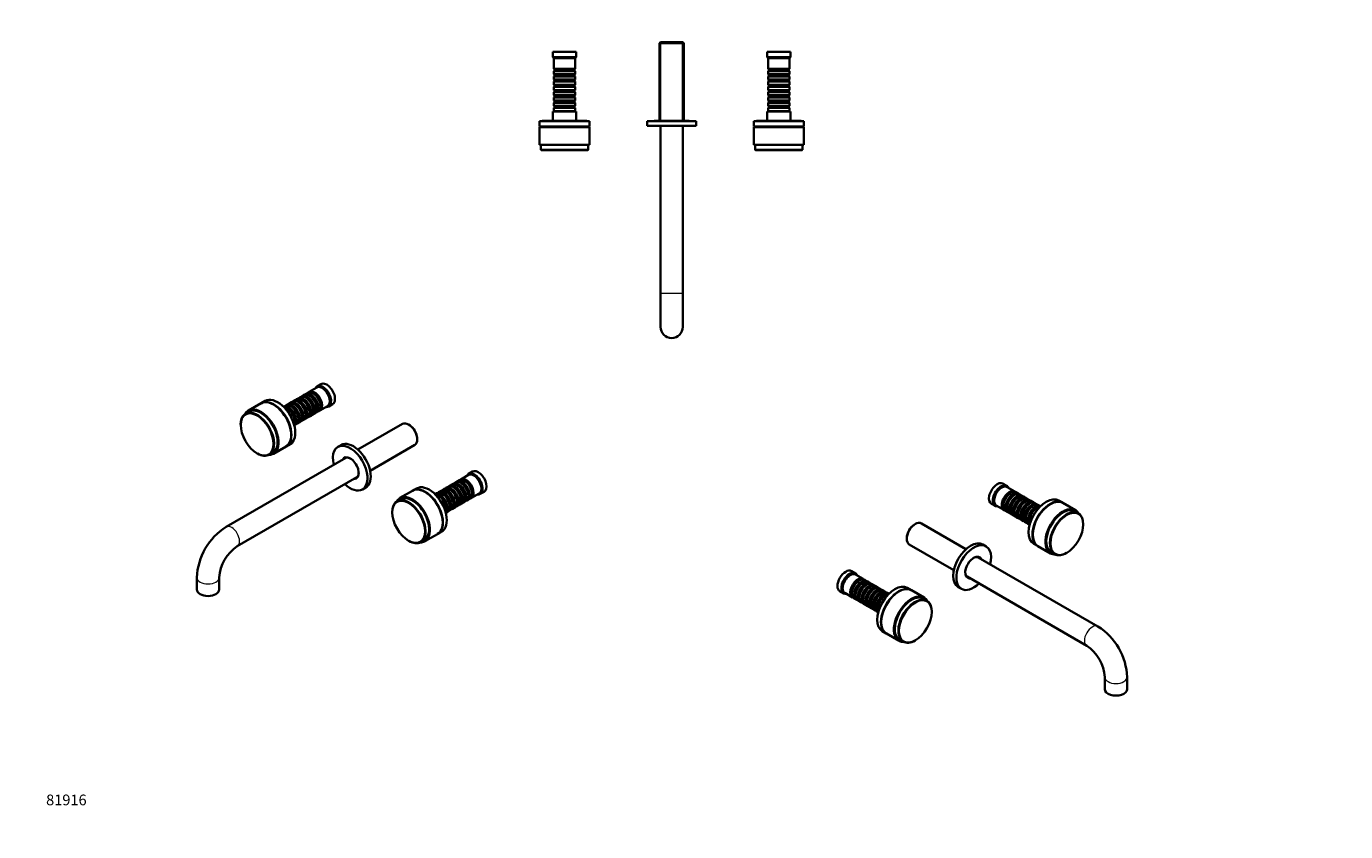
# Model space of a CAD drawing. Units: millimetres. Extents: x 0 to 1478, y 0 to 1758.
# Drawn here: x 0 to 1478, y 0 to 902 of the extents above; entities that cross this region are included whole.
import ezdxf
from ezdxf import colors
from ezdxf.entities.mleader import LeaderData, LeaderLine
from ezdxf.math import Vec2, Vec3

# ---------------------------------------------------------------- set-up
doc = ezdxf.new("R2010")
doc.units = ezdxf.units.MM
for name, color, linetype in [('DV3_Défaut', 7, 'Continuous'), ('DV5_Défaut', 7, 'Continuous'), ('DV6_Défaut', 7, 'Continuous'), ('Défaut', 7, 'Continuous')]:
    doc.layers.add(name, color=color, linetype=linetype)

# ---------------------------------------------------------------- blocks, each defined once
blk = doc.blocks.new('_DOT')
at = {"color": 0}
blk.add_line((0, 0), (-1, 0), dxfattribs=at)
at = {"color": 0, "const_width": 0.333}
blk.add_lwpolyline([(-0.1665, 0, 1), (0.1665, 0, 1)], format="xyb", close=True, dxfattribs=at)
blk = doc.blocks.new('SE2')
at = {"layer": 'DV3_Défaut', "color": 7, "linetype": 'Continuous', "lineweight": 35}
for p, q in [((615.9, 873.5), (589.9, 873.5)), ((589.9, 873.5), (589.9, 867.5)), ((615.9, 867.5), (615.9, 873.5)), ((710.5, 884.4), (709.3, 883.2)), ((709.3, 883.2), (736.5, 883.2)), ((709.3, 883.2), (709.3, 796.1)), ((735.3, 884.4), (710.5, 884.4)), ((736.5, 883.2), (735.3, 884.4)), ((736.5, 796.1), (736.5, 883.2)), ((855.9, 873.5), (829.9, 873.5)), ((829.9, 873.5), (829.9, 867.5)), ((855.9, 867.5), (855.9, 873.5)), ((615.9, 867.5), (589.9, 867.5)), ((589.9, 867.5), (590.9, 866.5)), ((614.9, 866.5), (590.9, 866.5)), ((590.9, 866.5), (590.9, 854.3)), ((614.9, 866.5), (615.9, 867.5)), ((614.9, 854.3), (614.9, 866.5)), ((855.9, 867.5), (829.9, 867.5)), ((829.9, 867.5), (830.9, 866.5)), ((854.9, 866.5), (830.9, 866.5)), ((830.9, 866.5), (830.9, 854.3)), ((854.9, 866.5), (855.9, 867.5)), ((854.9, 854.3), (854.9, 866.5)), ((614.9, 854.3), (590.9, 854.3)), ((590.9, 854.3), (591.6, 853.6)), ((591.6, 852.6), (590.9, 851.9)), ((590.9, 851.9), (614.9, 851.9)), ((590.9, 851.9), (590.9, 848.4)), ((614.9, 848.4), (590.9, 848.4)), ((590.9, 848.4), (591.6, 847.7)), ((591.6, 846.7), (590.9, 846)), ((590.9, 846), (614.9, 846)), ((590.9, 846), (590.9, 842.5)), ((614.9, 842.5), (590.9, 842.5)), ((590.9, 842.5), (591.6, 841.8)), ((591.6, 853.6), (614.2, 853.6)), ((591.6, 853.6), (591.6, 852.6)), ((591.6, 852.6), (614.2, 852.6)), ((591.6, 847.7), (614.2, 847.7)), ((591.6, 847.7), (591.6, 846.7)), ((591.6, 846.7), (614.2, 846.7)), ((614.2, 853.6), (614.9, 854.3)), ((614.2, 852.6), (614.2, 853.6)), ((614.9, 851.9), (614.2, 852.6)), ((614.2, 847.7), (614.9, 848.4)), ((614.2, 846.7), (614.2, 847.7)), ((614.9, 846), (614.2, 846.7)), ((614.2, 841.8), (614.9, 842.5)), ((614.9, 848.4), (614.9, 851.9)), ((614.9, 842.5), (614.9, 846)), ((854.9, 854.3), (830.9, 854.3)), ((830.9, 854.3), (831.6, 853.6)), ((831.6, 852.6), (830.9, 851.9)), ((830.9, 851.9), (854.9, 851.9)), ((830.9, 851.9), (830.9, 848.4)), ((854.9, 848.4), (830.9, 848.4)), ((830.9, 848.4), (831.6, 847.7)), ((831.6, 846.7), (830.9, 846)), ((830.9, 846), (854.9, 846)), ((830.9, 846), (830.9, 842.5)), ((854.9, 842.5), (830.9, 842.5)), ((830.9, 842.5), (831.6, 841.8)), ((831.6, 853.6), (854.2, 853.6)), ((831.6, 853.6), (831.6, 852.6)), ((831.6, 852.6), (854.2, 852.6)), ((831.6, 847.7), (854.2, 847.7)), ((831.6, 847.7), (831.6, 846.7)), ((831.6, 846.7), (854.2, 846.7)), ((854.2, 853.6), (854.9, 854.3)), ((854.2, 852.6), (854.2, 853.6)), ((854.9, 851.9), (854.2, 852.6)), ((854.2, 847.7), (854.9, 848.4)), ((854.2, 846.7), (854.2, 847.7)), ((854.9, 846), (854.2, 846.7)), ((854.2, 841.8), (854.9, 842.5)), ((854.9, 848.4), (854.9, 851.9)), ((854.9, 842.5), (854.9, 846)), ((591.6, 840.8), (590.9, 840.1)), ((590.9, 840.1), (614.9, 840.1)), ((590.9, 840.1), (590.9, 836.6)), ((614.9, 836.6), (590.9, 836.6)), ((590.9, 836.6), (591.6, 835.9)), ((591.6, 834.9), (590.9, 834.2)), ((590.9, 834.2), (614.9, 834.2)), ((590.9, 834.2), (590.9, 830.7)), ((614.9, 830.7), (590.9, 830.7)), ((590.9, 830.7), (591.6, 830)), ((591.6, 829), (590.9, 828.3)), ((590.9, 828.3), (614.9, 828.3)), ((590.9, 828.3), (590.9, 824.8)), ((591.6, 841.8), (614.2, 841.8)), ((591.6, 841.8), (591.6, 840.8)), ((591.6, 840.8), (614.2, 840.8)), ((591.6, 835.9), (614.2, 835.9)), ((591.6, 835.9), (591.6, 834.9)), ((591.6, 834.9), (614.2, 834.9)), ((591.6, 830), (614.2, 830)), ((591.6, 830), (591.6, 829)), ((591.6, 829), (614.2, 829)), ((614.2, 840.8), (614.2, 841.8)), ((614.9, 840.1), (614.2, 840.8)), ((614.2, 835.9), (614.9, 836.6)), ((614.2, 834.9), (614.2, 835.9)), ((614.9, 834.2), (614.2, 834.9)), ((614.2, 830), (614.9, 830.7)), ((614.2, 829), (614.2, 830)), ((614.9, 828.3), (614.2, 829)), ((614.9, 836.6), (614.9, 840.1)), ((614.9, 830.7), (614.9, 834.2)), ((614.9, 824.8), (614.9, 828.3)), ((831.6, 840.8), (830.9, 840.1)), ((830.9, 840.1), (854.9, 840.1)), ((830.9, 840.1), (830.9, 836.6)), ((854.9, 836.6), (830.9, 836.6)), ((830.9, 836.6), (831.6, 835.9)), ((831.6, 834.9), (830.9, 834.2)), ((830.9, 834.2), (854.9, 834.2)), ((830.9, 834.2), (830.9, 830.7)), ((854.9, 830.7), (830.9, 830.7)), ((830.9, 830.7), (831.6, 830)), ((831.6, 829), (830.9, 828.3)), ((830.9, 828.3), (854.9, 828.3)), ((830.9, 828.3), (830.9, 824.8)), ((831.6, 841.8), (854.2, 841.8)), ((831.6, 841.8), (831.6, 840.8)), ((831.6, 840.8), (854.2, 840.8)), ((831.6, 835.9), (854.2, 835.9)), ((831.6, 835.9), (831.6, 834.9)), ((831.6, 834.9), (854.2, 834.9)), ((831.6, 830), (854.2, 830)), ((831.6, 830), (831.6, 829)), ((831.6, 829), (854.2, 829)), ((854.2, 840.8), (854.2, 841.8)), ((854.9, 840.1), (854.2, 840.8)), ((854.2, 835.9), (854.9, 836.6)), ((854.2, 834.9), (854.2, 835.9)), ((854.9, 834.2), (854.2, 834.9)), ((854.2, 830), (854.9, 830.7)), ((854.2, 829), (854.2, 830)), ((854.9, 828.3), (854.2, 829)), ((854.9, 836.6), (854.9, 840.1)), ((854.9, 830.7), (854.9, 834.2)), ((854.9, 824.8), (854.9, 828.3)), ((614.9, 824.8), (590.9, 824.8)), ((590.9, 824.8), (591.6, 824.1)), ((591.6, 823.1), (590.9, 822.4)), ((590.9, 822.4), (614.9, 822.4)), ((590.9, 822.4), (590.9, 818.9)), ((614.9, 818.9), (590.9, 818.9)), ((590.9, 818.9), (591.6, 818.2)), ((591.6, 817.2), (590.9, 816.5)), ((590.9, 816.5), (614.9, 816.5)), ((590.9, 816.5), (590.9, 813)), ((614.9, 813), (590.9, 813)), ((590.9, 813), (591.6, 812.3)), ((591.6, 824.1), (614.2, 824.1)), ((591.6, 824.1), (591.6, 823.1)), ((591.6, 823.1), (614.2, 823.1)), ((591.6, 818.2), (614.2, 818.2)), ((591.6, 818.2), (591.6, 817.2)), ((591.6, 817.2), (614.2, 817.2)), ((614.2, 824.1), (614.9, 824.8)), ((614.2, 823.1), (614.2, 824.1)), ((614.9, 822.4), (614.2, 823.1)), ((614.2, 818.2), (614.9, 818.9)), ((614.2, 817.2), (614.2, 818.2)), ((614.9, 816.5), (614.2, 817.2)), ((614.2, 812.3), (614.9, 813)), ((614.9, 818.9), (614.9, 822.4)), ((614.9, 813), (614.9, 816.5)), ((854.9, 824.8), (830.9, 824.8)), ((830.9, 824.8), (831.6, 824.1)), ((831.6, 823.1), (830.9, 822.4)), ((830.9, 822.4), (854.9, 822.4)), ((830.9, 822.4), (830.9, 818.9)), ((854.9, 818.9), (830.9, 818.9)), ((830.9, 818.9), (831.6, 818.2)), ((831.6, 817.2), (830.9, 816.5)), ((830.9, 816.5), (854.9, 816.5)), ((830.9, 816.5), (830.9, 813)), ((854.9, 813), (830.9, 813)), ((830.9, 813), (831.6, 812.3)), ((831.6, 824.1), (854.2, 824.1)), ((831.6, 824.1), (831.6, 823.1)), ((831.6, 823.1), (854.2, 823.1)), ((831.6, 818.2), (854.2, 818.2)), ((831.6, 818.2), (831.6, 817.2)), ((831.6, 817.2), (854.2, 817.2)), ((854.2, 824.1), (854.9, 824.8)), ((854.2, 823.1), (854.2, 824.1)), ((854.9, 822.4), (854.2, 823.1)), ((854.2, 818.2), (854.9, 818.9)), ((854.2, 817.2), (854.2, 818.2)), ((854.9, 816.5), (854.2, 817.2)), ((854.2, 812.3), (854.9, 813)), ((854.9, 818.9), (854.9, 822.4)), ((854.9, 813), (854.9, 816.5)), ((615.9, 806.5), (589.9, 806.5)), ((589.9, 806.5), (589.9, 796.2)), ((591.6, 811.3), (590.9, 810.6)), ((590.9, 810.6), (614.9, 810.6)), ((590.9, 810.6), (590.9, 807.1)), ((614.9, 807.1), (590.9, 807.1)), ((590.9, 807.1), (591.5, 806.5)), ((591.6, 812.3), (614.2, 812.3)), ((591.6, 812.3), (591.6, 811.3)), ((591.6, 811.3), (614.2, 811.3)), ((614.2, 811.3), (614.2, 812.3)), ((614.9, 810.6), (614.2, 811.3)), ((614.3, 806.5), (614.9, 807.1)), ((614.9, 807.1), (614.9, 810.6)), ((615.9, 796.2), (615.9, 806.5)), ((855.9, 806.5), (829.9, 806.5)), ((829.9, 806.5), (829.9, 796.2)), ((831.6, 811.3), (830.9, 810.6)), ((830.9, 810.6), (854.9, 810.6)), ((830.9, 810.6), (830.9, 807.1)), ((854.9, 807.1), (830.9, 807.1)), ((830.9, 807.1), (831.5, 806.5)), ((831.6, 812.3), (854.2, 812.3)), ((831.6, 812.3), (831.6, 811.3)), ((831.6, 811.3), (854.2, 811.3)), ((854.2, 811.3), (854.2, 812.3)), ((854.9, 810.6), (854.2, 811.3)), ((854.3, 806.5), (854.9, 807.1)), ((854.9, 807.1), (854.9, 810.6)), ((855.9, 796.2), (855.9, 806.5)), ((630.9, 795.7), (574.9, 795.7)), ((574.9, 795.7), (574.9, 789.7)), ((630.9, 789.7), (574.9, 789.7)), ((630.9, 789.2), (574.9, 789.2)), ((574.9, 789.2), (574.9, 769.2)), ((577.9, 796.2), (627.9, 796.2)), ((577.9, 796.2), (577.9, 795.7)), ((588.9, 789.7), (588.9, 789.2)), ((616.9, 789.2), (616.9, 789.7)), ((627.9, 795.7), (627.9, 796.2)), ((630.9, 789.7), (630.9, 795.7)), ((630.9, 769.2), (630.9, 789.2)), ((750.4, 795.7), (695.4, 795.7)), ((695.4, 795.7), (695.4, 790.7)), ((750.4, 790.7), (695.4, 790.7)), ((745.4, 795.9), (700.4, 795.9)), ((700.4, 795.9), (700.4, 795.7)), ((742.2, 796.1), (703.7, 796.1)), ((710.4, 790.7), (710.4, 602.9)), ((735.4, 602.9), (735.4, 790.7)), ((745.4, 795.7), (745.4, 795.9)), ((750.4, 790.7), (750.4, 795.7)), ((870.9, 795.7), (814.9, 795.7)), ((814.9, 795.7), (814.9, 789.7)), ((870.9, 789.7), (814.9, 789.7)), ((870.9, 789.2), (814.9, 789.2)), ((814.9, 789.2), (814.9, 769.2)), ((817.9, 796.2), (867.9, 796.2)), ((817.9, 796.2), (817.9, 795.7)), ((828.9, 789.7), (828.9, 789.2)), ((856.9, 789.2), (856.9, 789.7)), ((867.9, 795.7), (867.9, 796.2)), ((870.9, 789.7), (870.9, 795.7)), ((870.9, 769.2), (870.9, 789.2)), ((630.9, 769.2), (574.9, 769.2)), ((576.4, 769.2), (576.4, 763.7)), ((629.4, 763.7), (629.4, 769.2)), ((870.9, 769.2), (814.9, 769.2)), ((816.4, 769.2), (816.4, 763.7)), ((869.4, 763.7), (869.4, 769.2)), ((629.4, 763.7), (576.4, 763.7)), ((576.4, 763.7), (576.9, 763.2)), ((628.9, 763.2), (576.9, 763.2)), ((628.9, 763.2), (629.4, 763.7)), ((869.4, 763.7), (816.4, 763.7)), ((816.4, 763.7), (816.9, 763.2)), ((868.9, 763.2), (816.9, 763.2)), ((868.9, 763.2), (869.4, 763.7)), ((710.4, 602.9), (710.4, 565.4)), ((735.4, 565.4), (735.4, 602.9))]:
    blk.add_line(p, q, dxfattribs=at)
at = {"layer": 'DV3_Défaut', "color": 7, "linetype": 'Continuous', "lineweight": 18}
for p, q in [((710.9, 796.1), (710.9, 884.4)), ((735, 796.1), (735, 884.4)), ((735.4, 602.9), (710.4, 602.9))]:
    blk.add_line(p, q, dxfattribs=at)
at = {"layer": 'DV3_Défaut', "color": 7, "linetype": 'Continuous', "lineweight": 35}
for centre, radius, start, end in [((703.7, 794.9), 1.25, 90, 126.8699), ((742.2, 794.9), 1.25, 53.1301, 90), ((722.9, 565.4), 12.5, 180, 0)]:
    blk.add_arc(centre, radius, start, end, dxfattribs=at)
blk = doc.blocks.new('SE4')
at = {"layer": 'DV5_Défaut', "color": 7, "linetype": 'Continuous', "lineweight": 35}
for p, q in [((311, 489.1), (308.6, 487.7)), ((315.2, 491.5), (312.7, 490.1)), ((325.5, 497.5), (316.9, 492.5)), ((317.5, 488.2), (317, 488.5)), ((321.7, 490.7), (321.2, 490.9)), ((330, 501.2), (325.7, 498.8)), ((262.9, 479.8), (248.7, 471.6)), ((267.5, 482.5), (263.2, 480)), ((290.2, 477.1), (288.1, 475.9)), ((294.3, 479.5), (291.9, 478.1)), ((292.5, 473.8), (292, 474.1)), ((298.5, 481.9), (296, 480.5)), ((296.7, 476.2), (296.2, 476.5)), ((302.7, 484.3), (300.2, 482.9)), ((300.8, 478.6), (300.3, 478.9)), ((306.9, 486.7), (304.4, 485.3)), ((305, 481), (304.5, 481.3)), ((309.2, 483.4), (308.7, 483.7)), ((313.3, 485.8), (312.9, 486.1)), ((325.5, 473.8), (325.5, 474.4)), ((328.9, 471.7), (337.5, 476.7)), ((329.7, 476.2), (329.7, 476.8)), ((338.7, 476.3), (343, 478.7)), ((250.6, 471), (245.6, 468.1)), ((300.5, 459.4), (300.5, 460)), ((303.9, 457.3), (306.3, 458.7)), ((304.7, 461.8), (304.7, 462.4)), ((308, 459.7), (310.5, 461.1)), ((308.8, 464.2), (308.8, 464.8)), ((312.2, 462.1), (314.7, 463.5)), ((313, 466.6), (313, 467.2)), ((316.4, 464.5), (318.9, 465.9)), ((317.2, 469), (317.2, 469.6)), ((320.6, 466.9), (323, 468.3)), ((321.3, 471.4), (321.3, 472)), ((324.7, 469.3), (327.2, 470.8)), ((240.1, 456), (240.1, 455.5)), ((300.1, 455.1), (302.2, 456.3)), ((421.4, 456.7), (371.5, 427.9)), ((429, 455.5), (428.2, 456)), ((276.7, 423.1), (290.9, 431.3)), ((291.2, 431.5), (295.5, 434)), ((352.6, 433), (349, 431)), ((385.1, 404.3), (435, 433.2)), ((437.8, 439.4), (437.8, 440.4)), ((357.7, 418.7), (223.7, 341.3)), ((258.5, 423.7), (258.8, 423.5)), ((272.1, 422.2), (277.1, 425.1)), ((495.2, 399.5), (486.6, 394.5)), ((499.7, 403.2), (495.4, 400.8)), ((236.2, 319.7), (370.2, 397)), ((376.5, 383.4), (380.1, 385.4)), ((437.2, 384.5), (432.9, 382)), ((472.4, 386.3), (469.9, 384.9)), ((476.6, 388.7), (474.1, 387.3)), ((480.7, 391.1), (478.3, 389.7)), ((478.9, 385.5), (478.4, 385.7)), ((484.9, 393.6), (482.4, 392.1)), ((483.1, 387.9), (482.6, 388.1)), ((487.2, 390.3), (486.7, 390.6)), ((491.4, 392.7), (490.9, 393)), ((420.3, 373), (415.3, 370.1)), ((432.6, 381.8), (418.4, 373.7)), ((459.9, 379.1), (457.8, 377.9)), ((464, 381.5), (461.6, 380.1)), ((462.2, 375.8), (461.7, 376.1)), ((468.2, 383.9), (465.7, 382.5)), ((466.4, 378.2), (465.9, 378.5)), ((470.5, 380.6), (470, 380.9)), ((474.7, 383), (474.2, 383.3)), ((486.9, 371), (486.9, 371.6)), ((490.3, 368.9), (492.7, 370.4)), ((491, 373.4), (491, 374)), ((494.4, 371.3), (496.9, 372.8)), ((495.2, 375.9), (495.2, 376.4)), ((498.6, 373.8), (507.2, 378.7)), ((499.4, 378.3), (499.4, 378.8)), ((508.4, 378.3), (512.7, 380.7)), ((409.8, 358), (409.8, 357.6)), ((469.8, 357.1), (471.9, 358.3)), ((470.2, 361.4), (470.2, 362)), ((473.6, 359.3), (476, 360.7)), ((474.4, 363.8), (474.4, 364.4)), ((477.7, 361.7), (480.2, 363.1)), ((478.5, 366.2), (478.5, 366.8)), ((481.9, 364.1), (484.4, 365.5)), ((482.7, 368.6), (482.7, 369.2)), ((486.1, 366.5), (488.6, 368)), ((428.2, 325.7), (428.5, 325.5)), ((441.8, 324.2), (446.8, 327.1)), ((446.4, 325.2), (460.6, 333.3)), ((460.9, 333.5), (465.2, 336)), ((191, 284.6), (191, 271.1)), ((216, 271.1), (216, 284.6))]:
    blk.add_line(p, q, dxfattribs=at)
for centre, radius, start, end in [((262.1, 281.4), 71.2, 122.5841, 177.4159), ((262.3, 281.2), 46.5, 124.145, 175.855)]:
    blk.add_arc(centre, radius, start, end, dxfattribs=at)
for centre, major_axis, start_param, end_param in [((336.5, 490), (6.5, -11.3), 0, 3.141593), ((312.9, 476.3), (-6, 10.4), 3.141593, 6.283185), ((314.6, 477.3), (6, -10.4), 0, 3.28349), ((314.1, 477), (-5.65, 9.79), 3.336628, 6.08815), ((317, 478.7), (-6, 10.4), 3.141593, 6.283185), ((318.7, 479.7), (6, -10.4), 0, 3.28349), ((318.2, 479.4), (-5.65, 9.79), 3.336628, 6.08815), ((321.2, 481.1), (-6, 10.4), 3.141593, 6.283185), ((322.9, 482.1), (6, -10.4), 0, 3.28349), ((317.5, 479), (-5.65, 9.79), 3.926991, 5.497787), ((322.4, 481.8), (-5.65, 9.79), 3.336628, 6.08815), ((321.7, 481.4), (-5.65, 9.79), 3.926991, 5.497787), ((332.2, 487.5), (6.5, -11.3), 0, 3.536384), ((331.5, 487.1), (6, -10.4), 0, 3.141593), ((262.7, 447.4), (14, -24.2), 0, 3.474273), ((262.7, 447.4), (13.3, -23), 0, 3.228331), ((276.9, 455.5), (14, -24.2), 0, 3.141593), ((277.2, 455.8), (14, -24.2), 0, 3.15422), ((281.5, 458.2), (14, -24.2), 0, 3.141593), ((293.7, 465.3), (6, -10.4), 0.070599, 3.070994), ((292, 464.3), (-6, 10.4), 3.534464, 5.890314), ((293.2, 465), (-5.65, 9.79), 3.336628, 6.083599), ((296.2, 466.7), (-6, 10.4), 3.141593, 6.283185), ((297.9, 467.7), (6, -10.4), 0, 3.28349), ((292.5, 464.6), (-5.65, 9.79), 3.926991, 5.497787), ((297.4, 467.4), (-5.65, 9.79), 3.336628, 6.08815), ((300.3, 469.1), (-6, 10.4), 3.141593, 6.283185), ((302, 470.1), (6, -10.4), 0, 3.28349), ((296.7, 467), (-5.65, 9.79), 3.926991, 5.497787), ((301.5, 469.8), (-5.65, 9.79), 3.336628, 6.08815), ((304.5, 471.5), (-6, 10.4), 3.141593, 6.283185), ((306.2, 472.5), (6, -10.4), 0, 3.28349), ((300.8, 469.4), (-5.65, 9.79), 3.926991, 5.497787), ((305.7, 472.2), (-5.65, 9.79), 3.336628, 6.08815), ((308.7, 473.9), (-6, 10.4), 3.141593, 6.283185), ((310.4, 474.9), (6, -10.4), 0, 3.28349), ((305, 471.8), (-5.65, 9.79), 3.926991, 5.497787), ((309.9, 474.6), (-5.65, 9.79), 3.336628, 6.08815), ((309.2, 474.2), (-5.65, 9.79), 3.926991, 5.497787), ((313.3, 476.6), (-5.65, 9.79), 3.926991, 5.497787), ((332.2, 487.5), (6.5, -11.3), 5.888394, 6.283185), ((258.8, 445.1), (13.3, -22.9), 0, 3.926991), ((264.1, 448.2), (13.3, -23), 3.194784, 3.228331), ((289.1, 462.6), (6.5, -11.3), 1.291473, 1.85012), ((302, 470.1), (6, -10.4), 6.141288, 6.283185), ((306.2, 472.5), (6, -10.4), 6.141288, 6.283185), ((310.4, 474.9), (6, -10.4), 6.141288, 6.283185), ((314.6, 477.3), (6, -10.4), 6.141288, 6.283185), ((318.7, 479.7), (6, -10.4), 6.141288, 6.283185), ((322.9, 482.1), (6, -10.4), 6.141288, 6.283185), ((297.9, 467.7), (6, -10.4), 6.141288, 6.283185), ((428.2, 444.9), (-6.8, 11.8), 3.141593, 6.283185), ((429, 445.4), (6.2, -10.7), 0.785398, 2.356194), ((277.2, 455.8), (14, -24.2), 6.270558, 6.283185), ((362.8, 407.2), (13.7, -23.8), 0, 4.240527), ((366.3, 409.2), (13.7, -23.8), 0, 3.141593), ((258.8, 445.1), (13.3, -22.9), 5.497787, 6.283185), ((262.7, 447.4), (14, -24.2), 5.950505, 6.283185), ((262.7, 447.4), (13.3, -23), 6.196447, 6.283185), ((264.1, 448.2), (13.3, -23), -0.086738, -0.053191), ((362.8, 407.2), (6.7, -11.6), 0, 3.519692), ((363.3, 407.5), (-6.4, 11), 0, 0.198355), ((363.8, 407.8), (6.4, -11), 3.185975, 3.339947), ((363.3, 407.5), (-6.4, 11), 5.524875, 6.283185), ((364, 407.9), (6.3, -10.8), 3.019312, 3.141593), ((363.3, 407.5), (-6.4, 11), 2.943238, 3.899903), ((501.9, 389.5), (6.5, -11.3), 0, 3.536384), ((501.2, 389.1), (6, -10.4), 0, 3.141593), ((506.2, 392), (6.5, -11.3), 0, 3.141593), ((362.8, 407.2), (13.7, -23.8), 5.184251, 6.283185), ((362.8, 407.2), (6.7, -11.6), 5.905086, 6.283185), ((363.8, 407.8), (6.4, -11), 6.084831, 6.238803), ((364, 407.9), (6.3, -10.8), 0, 0.12228), ((446.6, 357.6), (14, -24.2), 0, 3.141593), ((446.9, 357.8), (14, -24.2), 0, 3.15422), ((451.2, 360.2), (14, -24.2), 0, 3.141593), ((474.2, 373.5), (-6, 10.4), 3.141593, 6.283185), ((475.9, 374.5), (6, -10.4), 0, 3.28349), ((475.4, 374.2), (-5.65, 9.79), 3.336628, 6.08815), ((478.4, 375.9), (-6, 10.4), 3.141593, 6.283185), ((480.1, 376.9), (6, -10.4), 0, 3.28349), ((479.6, 376.6), (-5.65, 9.79), 3.336628, 6.08815), ((482.6, 378.3), (-6, 10.4), 3.141593, 6.283185), ((484.3, 379.3), (6, -10.4), 0, 3.28349), ((478.9, 376.2), (-5.65, 9.79), 3.926991, 5.497787), ((483.8, 379), (-5.65, 9.79), 3.336628, 6.08815), ((486.7, 380.8), (-6, 10.4), 3.141593, 6.283185), ((488.4, 381.7), (6, -10.4), 0, 3.28349), ((483.1, 378.6), (-5.65, 9.79), 3.926991, 5.497787), ((487.9, 381.5), (-5.65, 9.79), 3.336628, 6.08815), ((490.9, 383.2), (-6, 10.4), 3.141593, 6.283185), ((492.6, 384.1), (6, -10.4), 0, 3.28349), ((487.2, 381), (-5.65, 9.79), 3.926991, 5.497787), ((492.1, 383.9), (-5.65, 9.79), 3.336628, 6.08815), ((491.4, 383.5), (-5.65, 9.79), 3.926991, 5.497787), ((428.5, 347.2), (13.2, -22.9), 0, 3.926991), ((432.4, 349.4), (14, -24.2), 0, 3.474273), ((432.4, 349.4), (13.3, -23), 0, 3.228331), ((433.8, 350.2), (13.3, -23), 3.194784, 3.228331), ((463.4, 367.3), (6, -10.4), 0.070599, 3.070994), ((462.9, 367), (-5.65, 9.79), 3.336628, 6.083599), ((461.7, 366.3), (-6, 10.4), 3.534464, 5.890314), ((465.9, 368.7), (-6, 10.4), 3.141593, 6.283185), ((467.6, 369.7), (6, -10.4), 0, 3.28349), ((462.2, 366.6), (-5.65, 9.79), 3.926991, 5.497787), ((467.1, 369.4), (-5.65, 9.79), 3.336628, 6.08815), ((458.8, 364.6), (6.5, -11.3), 1.291473, 1.85012), ((470, 371.1), (-6, 10.4), 3.141593, 6.283185), ((471.7, 372.1), (6, -10.4), 0, 3.28349), ((466.4, 369), (-5.65, 9.79), 3.926991, 5.497787), ((471.2, 371.8), (-5.65, 9.79), 3.336628, 6.08815), ((470.5, 371.4), (-5.65, 9.79), 3.926991, 5.497787), ((474.7, 373.8), (-5.65, 9.79), 3.926991, 5.497787), ((488.4, 381.7), (6, -10.4), 6.141288, 6.283185), ((492.6, 384.1), (6, -10.4), 6.141288, 6.283185), ((501.9, 389.5), (6.5, -11.3), 5.888394, 6.283185), ((467.6, 369.7), (6, -10.4), 6.141288, 6.283185), ((471.7, 372.1), (6, -10.4), 6.141288, 6.283185), ((475.9, 374.5), (6, -10.4), 6.141288, 6.283185), ((480.1, 376.9), (6, -10.4), 6.141288, 6.283185), ((484.3, 379.3), (6, -10.4), 6.141288, 6.283185), ((428.5, 347.2), (13.2, -22.9), 5.497787, 6.283185), ((432.4, 349.4), (14, -24.2), 5.950505, 6.283185), ((432.4, 349.4), (13.3, -23), 6.196447, 6.283185), ((433.8, 350.2), (13.3, -23), -0.086738, -0.053191), ((446.9, 357.8), (14, -24.2), 6.270558, 6.283185), ((203.5, 271.1), (12.5, 0), 3.141593, 6.283185)]:
    blk.add_ellipse(centre, major_axis=major_axis, ratio=0.57735, start_param=start_param, end_param=end_param, dxfattribs=at)
for centre in [(258.5, 444.9), (428.2, 347)]:
    blk.add_ellipse(centre, major_axis=(13, -22.5), ratio=0.57735, dxfattribs=at)
at = {"layer": 'DV5_Défaut', "color": 7, "linetype": 'Continuous', "lineweight": 18}
for centre, major_axis, start_param, end_param in [((230, 330.5), (6.2, -10.8), 0.001661, 3.14171), ((203.5, 284.6), (12.5, 0), 3.141479, 6.281687)]:
    blk.add_ellipse(centre, major_axis=major_axis, ratio=0.57735, start_param=start_param, end_param=end_param, dxfattribs=at)
blk = doc.blocks.new('SE5')
at = {"layer": 'DV6_Défaut', "color": 7, "linetype": 'Continuous', "lineweight": 35}
for p, q in [((1098.4, 387.3), (1094.1, 389.7)), ((1107.2, 381), (1098.6, 386)), ((1102.9, 379.5), (1102.4, 379.2)), ((1107.1, 377.1), (1106.6, 376.8)), ((1111.4, 378.6), (1108.9, 380.1)), ((1111.3, 374.6), (1110.8, 374.4)), ((1115.6, 376.2), (1113.1, 377.6)), ((1115.4, 372.2), (1114.9, 372)), ((1119.7, 373.8), (1117.3, 375.2)), ((1119.6, 369.8), (1119.1, 369.5)), ((1123.9, 371.4), (1121.4, 372.8)), ((1128.1, 369), (1125.6, 370.4)), ((1160.9, 368.5), (1156.6, 371)), ((1081.1, 367.2), (1085.4, 364.8)), ((1086.6, 365.2), (1095.2, 360.3)), ((1094.4, 365.3), (1094.4, 364.8)), ((1096.9, 359.3), (1099.4, 357.8)), ((1098.6, 362.9), (1098.6, 362.4)), ((1101.1, 356.9), (1103.6, 355.4)), ((1102.8, 360.5), (1102.8, 359.9)), ((1106.9, 358.1), (1106.9, 357.5)), ((1111.1, 355.7), (1111.1, 355.1)), ((1123.8, 367.4), (1123.3, 367.1)), ((1127.9, 365), (1127.4, 364.7)), ((1132.2, 366.6), (1129.8, 368)), ((1132.1, 362.6), (1131.6, 362.3)), ((1136, 364.4), (1133.9, 365.6)), ((1175.4, 360.2), (1161.2, 368.3)), ((1178.5, 356.6), (1173.5, 359.5)), ((995.9, 344.6), (995.1, 344.1)), ((1052.6, 316.4), (1002.7, 345.2)), ((1105.3, 354.5), (1107.7, 353)), ((1109.4, 352), (1111.9, 350.6)), ((1113.6, 349.6), (1116.1, 348.2)), ((1115.3, 353.3), (1115.3, 352.7)), ((1117.8, 347.2), (1120.2, 345.8)), ((1119.5, 350.9), (1119.5, 350.3)), ((1121.9, 344.8), (1124, 343.6)), ((1123.6, 348.5), (1123.6, 347.9)), ((1184, 344.1), (1184, 344.5)), ((986.3, 328.9), (986.3, 327.9)), ((989.1, 321.7), (1039, 292.9)), ((1075.1, 319.5), (1071.5, 321.5)), ((1128.6, 322.5), (1132.9, 320)), ((1133.2, 319.8), (1147.4, 311.7)), ((1147, 313.6), (1152, 310.7)), ((1165.3, 312), (1165.6, 312.2)), ((1200.4, 229.8), (1066.4, 307.2)), ((928.7, 289.3), (924.4, 291.8)), ((937.5, 283.1), (928.9, 288)), ((933.2, 281.5), (932.7, 281.2)), ((941.7, 280.6), (939.2, 282.1)), ((1053.9, 285.6), (1187.9, 208.2)), ((911.4, 269.2), (915.7, 266.8)), ((916.9, 267.3), (925.5, 262.3)), ((924.7, 267.4), (924.7, 266.8)), ((937.4, 279.1), (936.9, 278.8)), ((941.5, 276.7), (941.1, 276.4)), ((945.8, 278.2), (943.4, 279.7)), ((945.7, 274.3), (945.2, 274)), ((950, 275.8), (947.5, 277.3)), ((949.9, 271.8), (949.4, 271.6)), ((954.2, 273.4), (951.7, 274.9)), ((954.1, 269.4), (953.6, 269.2)), ((958.4, 271), (955.9, 272.4)), ((958.2, 267), (957.7, 266.7)), ((962.5, 268.6), (960.1, 270)), ((966.3, 266.4), (964.2, 267.6)), ((991.2, 270.5), (986.9, 273)), ((1005.7, 262.2), (991.5, 270.3)), ((1044, 273.9), (1047.6, 271.9)), ((927.2, 261.3), (929.7, 259.9)), ((928.9, 264.9), (928.9, 264.4)), ((931.4, 258.9), (933.8, 257.5)), ((933.1, 262.5), (933.1, 262)), ((935.5, 256.5), (938, 255)), ((937.2, 260.1), (937.2, 259.6)), ((939.7, 254.1), (942.2, 252.6)), ((941.4, 257.7), (941.4, 257.2)), ((943.9, 251.7), (946.4, 250.2)), ((945.6, 255.3), (945.6, 254.7)), ((949.7, 252.9), (949.7, 252.3)), ((962.4, 264.6), (961.9, 264.3)), ((1008.8, 258.6), (1003.8, 261.5)), ((948.1, 249.2), (950.5, 247.8)), ((952.2, 246.8), (954.3, 245.7)), ((953.9, 250.5), (953.9, 249.9)), ((1014.3, 246.1), (1014.3, 246.5)), ((958.9, 224.5), (963.2, 222)), ((963.5, 221.8), (977.7, 213.7)), ((977.3, 215.6), (982.3, 212.7)), ((995.6, 214), (995.9, 214.2)), ((1208.1, 173.1), (1208.1, 159.6)), ((1233.1, 159.6), (1233.1, 173.1))]:
    blk.add_line(p, q, dxfattribs=at)
for centre, radius, start, end in [((1162.1, 169.9), 71.2, 2.5841, 57.4159), ((1161.8, 169.7), 46.5, 4.145, 55.855)]:
    blk.add_arc(centre, radius, start, end, dxfattribs=at)
for centre, major_axis, start_param, end_param in [((1087.6, 378.5), (6.5, 11.3), 0, 3.141593), ((1091.9, 376), (6.5, 11.3), 0, 3.536384), ((1092.6, 375.6), (6, 10.4), 0, 3.141593), ((1091.9, 376), (6.5, 11.3), 5.888394, 6.283185), ((1101.2, 370.6), (6, 10.4), 0, 3.28349), ((1101.7, 370.4), (-5.65, -9.79), 3.336628, 6.08815), ((1102.9, 369.7), (-6, -10.4), 3.141593, 6.283185), ((1102.4, 369.9), (-5.65, -9.79), 3.926991, 5.497787), ((1105.4, 368.2), (6, 10.4), 0, 3.28349), ((1105.9, 367.9), (-5.65, -9.79), 3.336628, 6.08815), ((1107.1, 367.3), (-6, -10.4), 3.141593, 6.283185), ((1106.6, 367.5), (-5.65, -9.79), 3.926991, 5.497787), ((1109.6, 365.8), (6, 10.4), 0, 3.28349), ((1110.1, 365.5), (-5.65, -9.79), 3.336628, 6.08815), ((1111.3, 364.8), (-6, -10.4), 3.141593, 6.283185), ((1110.8, 365.1), (-5.65, -9.79), 3.926991, 5.497787), ((1113.7, 363.4), (6, 10.4), 0, 3.28349), ((1114.2, 363.1), (-5.65, -9.79), 3.336628, 6.08815), ((1115.4, 362.4), (-6, -10.4), 3.141593, 6.283185), ((1114.9, 362.7), (-5.65, -9.79), 3.926991, 5.497787), ((1101.2, 370.6), (6, 10.4), 6.141288, 6.283185), ((1117.9, 361), (6, 10.4), 0, 3.28349), ((1118.4, 360.7), (-5.65, -9.79), 3.336628, 6.08815), ((1119.6, 360), (-6, -10.4), 3.141593, 6.283185), ((1119.1, 360.3), (-5.65, -9.79), 3.926991, 5.497787), ((1105.4, 368.2), (6, 10.4), 6.141288, 6.283185), ((1122.1, 358.6), (6, 10.4), 0, 3.28349), ((1109.6, 365.8), (6, 10.4), 6.141288, 6.283185), ((1113.7, 363.4), (6, 10.4), 6.141288, 6.283185), ((1142.6, 346.7), (-14, -24.2), 3.141593, 6.283185), ((1117.9, 361), (6, 10.4), 6.141288, 6.283185), ((1146.9, 344.3), (-14, -24.2), 3.128965, 6.283185), ((1147.2, 344.1), (-14, -24.2), 3.141593, 6.283185), ((1122.6, 358.3), (-5.65, -9.79), 3.336628, 6.08815), ((1123.8, 357.6), (-6, -10.4), 3.141593, 6.283185), ((1123.3, 357.9), (-5.65, -9.79), 3.926991, 5.497787), ((1126.2, 356.2), (6, 10.4), 0, 3.28349), ((1126.7, 355.9), (-5.65, -9.79), 3.336628, 6.08815), ((1127.9, 355.2), (-6, -10.4), 3.141593, 6.283185), ((1127.4, 355.5), (-5.65, -9.79), 3.926991, 5.497787), ((1130.4, 353.8), (6, 10.4), 0.070599, 3.070994), ((1130.9, 353.5), (-5.65, -9.79), 3.336628, 6.083599), ((1132.1, 352.8), (-6, -10.4), 3.534464, 5.890314), ((1131.6, 353.1), (-5.65, -9.79), 3.926991, 5.497787), ((1135, 351.1), (-6.5, -11.3), 4.433065, 4.991713), ((1122.1, 358.6), (6, 10.4), 6.141288, 6.283185), ((1126.2, 356.2), (6, 10.4), 6.141288, 6.283185), ((1161.4, 335.9), (-14, -24.2), 2.808912, 6.283185), ((1161.4, 335.9), (-13.3, -23), 3.054854, 6.283185), ((1165.3, 333.7), (-13.2, -22.9), 2.356194, 6.283185), ((1160, 336.7), (-13.3, -23), -3.228331, -3.194784), ((995.9, 333.5), (-6.8, -11.8), 3.141593, 6.283185), ((995.1, 333.9), (6.2, 10.7), 0.785398, 2.356194), ((1057.8, 297.7), (-13.8, -23.8), 3.141593, 6.283185), ((1061.3, 295.7), (-13.8, -23.8), 2.042658, 6.283185), ((1146.9, 344.3), (-14, -24.2), 0, 0.012627), ((1160, 336.7), (-13.3, -23), 0.053191, 0.086738), ((1161.4, 335.9), (-14, -24.2), 0, 0.33268), ((1161.4, 335.9), (-13.3, -23), 0, 0.086738), ((1165.3, 333.7), (-13.2, -22.9), 0, 0.785398), ((1061.3, 295.7), (-6.7, -11.6), 2.763494, 6.283185), ((1060.8, 296), (6.4, 11), 0, 0.758311), ((1060.1, 296.4), (-6.3, -10.8), 3.141593, 3.263873), ((1060.3, 296.3), (-6.4, -11), 2.943238, 3.097211), ((1060.8, 296), (6.4, 11), 6.084831, 6.283185), ((917.9, 280.5), (-6.5, -11.3), 3.141593, 6.283185), ((922.2, 278.1), (-6.5, -11.3), 2.746802, 6.283185), ((922.9, 277.6), (-6, -10.4), 3.141593, 6.283185), ((931.5, 272.7), (-6, -10.4), 2.999696, 6.283185), ((932, 272.4), (5.65, 9.79), 0.195035, 2.946558), ((933.2, 271.7), (6, 10.4), 0, 3.141593), ((932.7, 272), (5.65, 9.79), 0.785398, 2.356194), ((935.7, 270.3), (-6, -10.4), 2.999696, 6.283185), ((936.2, 270), (5.65, 9.79), 0.195035, 2.946558), ((937.4, 269.3), (6, 10.4), 0, 3.141593), ((1060.8, 296), (6.4, 11), 2.383282, 3.339947), ((1060.1, 296.4), (-6.3, -10.8), 6.160905, 6.283185), ((1060.3, 296.3), (-6.4, -11), 0.044382, 0.198355), ((1061.3, 295.7), (-6.7, -11.6), 0, 0.378099), ((922.2, 278.1), (-6.5, -11.3), 0, 0.394791), ((936.9, 269.6), (5.65, 9.79), 0.785398, 2.356194), ((939.8, 267.8), (-6, -10.4), 2.999696, 6.283185), ((940.3, 267.6), (5.65, 9.79), 0.195035, 2.946558), ((941.5, 266.9), (6, 10.4), 0, 3.141593), ((941.1, 267.2), (5.65, 9.79), 0.785398, 2.356194), ((944, 265.4), (-6, -10.4), 2.999696, 6.283185), ((944.5, 265.2), (5.65, 9.79), 0.195035, 2.946558), ((945.7, 264.5), (6, 10.4), 0, 3.141593), ((945.2, 264.7), (5.65, 9.79), 0.785398, 2.356194), ((948.2, 263), (-6, -10.4), 2.999696, 6.283185), ((948.7, 262.7), (5.65, 9.79), 0.195035, 2.946558), ((949.9, 262), (6, 10.4), 0, 3.141593), ((949.4, 262.3), (5.65, 9.79), 0.785398, 2.356194), ((952.4, 260.6), (-6, -10.4), 2.999696, 6.283185), ((952.9, 260.3), (5.65, 9.79), 0.195035, 2.946558), ((954.1, 259.6), (6, 10.4), 0, 3.141593), ((953.6, 259.9), (5.65, 9.79), 0.785398, 2.356194), ((956.5, 258.2), (-6, -10.4), 2.999696, 6.283185), ((957, 257.9), (5.65, 9.79), 0.195035, 2.946558), ((958.2, 257.2), (6, 10.4), 0, 3.141593), ((957.7, 257.5), (5.65, 9.79), 0.785398, 2.356194), ((972.9, 248.7), (-14, -24.2), 3.141593, 6.283185), ((960.7, 255.8), (-6, -10.4), 3.212192, 6.212586), ((961.2, 255.5), (5.65, 9.79), 0.195035, 2.942007), ((977.2, 246.3), (-14, -24.2), 3.128965, 6.283185), ((977.5, 246.1), (-14, -24.2), 3.141593, 6.283185), ((1061.3, 295.7), (-13.8, -23.8), 0, 1.098934), ((931.5, 272.7), (-6, -10.4), 0, 0.141897), ((935.7, 270.3), (-6, -10.4), 0, 0.141897), ((939.8, 267.8), (-6, -10.4), 0, 0.141897), ((944, 265.4), (-6, -10.4), 0, 0.141897), ((948.2, 263), (-6, -10.4), 0, 0.141897), ((962.4, 254.8), (6, 10.4), 0.392872, 2.748721), ((961.9, 255.1), (5.65, 9.79), 0.785398, 2.356194), ((965.3, 253.1), (-6.5, -11.3), 4.433065, 4.991713), ((991.7, 237.9), (-14, -24.2), 2.808912, 6.283185), ((991.7, 237.9), (-13.3, -23), 3.054854, 6.283185), ((995.6, 235.7), (-13.3, -22.9), 2.356194, 6.283185), ((990.3, 238.7), (-13.3, -23), -3.228331, -3.194784), ((952.4, 260.6), (-6, -10.4), 0, 0.141897), ((956.5, 258.2), (-6, -10.4), 0, 0.141897), ((977.2, 246.3), (-14, -24.2), 0, 0.012627), ((990.3, 238.7), (-13.3, -23), 0.053191, 0.086738), ((991.7, 237.9), (-14, -24.2), 0, 0.33268), ((991.7, 237.9), (-13.3, -23), 0, 0.086738), ((995.6, 235.7), (-13.3, -22.9), 0, 0.785398), ((1220.6, 159.6), (-12.5, 0), 0, 3.141593)]:
    blk.add_ellipse(centre, major_axis=major_axis, ratio=0.57735, start_param=start_param, end_param=end_param, dxfattribs=at)
for centre in [(1165.6, 333.5), (995.9, 235.5)]:
    blk.add_ellipse(centre, major_axis=(-13, -22.5), ratio=0.57735, dxfattribs=at)
at = {"layer": 'DV6_Défaut', "color": 7, "linetype": 'Continuous', "lineweight": 18}
for centre, major_axis, start_param, end_param in [((1194.1, 219), (-6.2, -10.8), 3.141437, 6.2817), ((1220.6, 173.1), (-12.5, 0), 0.001651, 3.141755)]:
    blk.add_ellipse(centre, major_axis=major_axis, ratio=0.57735, start_param=start_param, end_param=end_param, dxfattribs=at)

msp = doc.modelspace()

# ---------------------------------------------------------------- block references
at = {"layer": 'Défaut'}
for name in ['SE2', 'SE4', 'SE5']:
    msp.add_blockref(name, (0, 0), dxfattribs=at)

# ---------------------------------------------------------------- leaders
at = {"layer": 'Défaut', "color": 7, "linetype": 'Continuous', "lineweight": 18}
ml = msp.add_multileader_mtext('Standard', dxfattribs=at)
ml.set_content('{\\pxsm0.9;\\fSolid Edge ISO|b1||i0||c0|p34;\\W1.;17/05/2023\\P}', color=256)
ml.set_leader_properties()
ml.set_arrow_properties(name='DOT')
ml.build(insert=Vec2(0, 0))
ml.multileader.update_dxf_attribs({"leader_type": 0, "dogleg_length": 0, "arrow_head_size": 12})
ctx = ml.context
ctx.base_point, ctx.char_height, ctx.arrow_head_size, ctx.landing_gap_size = Vec3(1390.4, 1750.7), 12, 12, 4.2
notes = []
notes.append((ctx, [(0, (0, 0, 0), (0, 0), (1, 0), 1, [])]))
ctx.mtext.insert = Vec3(1392.4, 1756.8)
ml = msp.add_multileader_mtext('Standard', dxfattribs=at)
ml.set_content('{\\pxsm0.9;\\fArial|b1||i0||c0|p34;\\W1.;40SGBUS\\P}', color=256)
ml.set_leader_properties()
ml.set_arrow_properties(name='DOT')
ml.build(insert=Vec2(0, 0))
ml.multileader.update_dxf_attribs({"leader_type": 0, "dogleg_length": 0, "arrow_head_size": 12})
ctx = ml.context
ctx.base_point, ctx.char_height, ctx.arrow_head_size, ctx.landing_gap_size = Vec3(24.3, 1749.5), 12, 12, 4.2
notes.append((ctx, [(0, (0, 0, 0), (0, 0), (1, 0), 1, [])]))
ctx.mtext.insert = Vec3(26.3, 1755.6)
ml = msp.add_multileader_mtext('Standard', dxfattribs=at)
ml.set_content('{\\pxsm0.9;\\fArial|b1||i0||c0|p34;\\W1.;81916\\P}', color=256)
ml.set_leader_properties()
ml.set_arrow_properties(name='DOT')
ml.build(insert=Vec2(0, 0))
ml.multileader.update_dxf_attribs({"leader_type": 0, "dogleg_length": 0, "arrow_head_size": 12})
ctx = ml.context
ctx.base_point, ctx.char_height, ctx.arrow_head_size, ctx.landing_gap_size = Vec3(20.1, 35.4), 12, 12, 4.2
notes.append((ctx, [(0, (0, 0, 0), (0, 0), (1, 0), 1, [])]))
ctx.mtext.insert = Vec3(22.1, 41.5)
for ctx, leaders in notes:
    for number, flags, end, landing, length, lines in leaders:
        leader = LeaderData()
        leader.index, (leader.has_last_leader_line, leader.has_dogleg_vector, leader.attachment_direction) = number, flags
        leader.last_leader_point, leader.dogleg_vector, leader.dogleg_length = Vec3(end), Vec3(landing), length
        for number, points, colour, breaks in lines:
            line = LeaderLine()
            line.index, line.vertices, line.color, line.breaks = number, Vec3.list(points), colors.encode_raw_color(colour), breaks
            leader.lines.append(line)
        ctx.leaders.append(leader)

doc.saveas('drawing.dxf')
